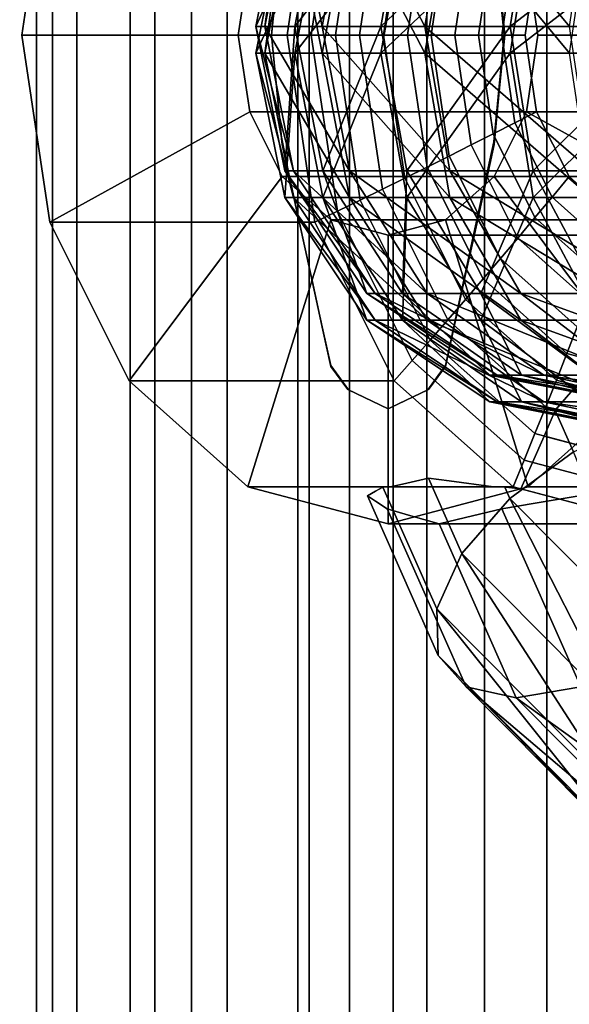
# Model space of a CAD drawing. Extents: x -3374 to 3374, y -2491 to 3025.
# Drawn here: x -1077 to -1064, y -297 to -275 of the extents above; entities that cross this region are included whole.
import ezdxf

# ---------------------------------------------------------------- set-up
doc = ezdxf.new("R2010")
doc.units = 0
doc.layers.add('Aufstiegsnetz', color=4, linetype='CONTINUOUS')
doc.layers.add('Gummigurt', color=4, linetype='CONTINUOUS')

msp = doc.modelspace()

# ---------------------------------------------------------------- linework, layer by layer
at = {"layer": 'Aufstiegsnetz', "color": 0}
for points in [[(-1091.389203, 325, 772.933108), (-1091.389203, -325, 772.933108), (-1073.767958, -325, 773.317835), (-1073.767958, 325, 773.317835)], [(-1090.870277, 325, 708.103582), (-1090.870277, -325, 708.103582), (-1072.948761, -325, 715.895412), (-1072.948761, 325, 715.895412)], [(-1076.074032, 325, 763.587366), (-1076.074032, -325, 763.587366), (-1088.660636, -325, 763.312561), (-1088.660636, 325, 763.312561)], [(-1069.392579, 325, 706.549099), (-1069.392579, -325, 706.549099), (-1085.476436, -325, 699.608536), (-1085.476436, 325, 699.608536)], [(-1064.949462, 325, 757.693128), (-1064.949462, -325, 757.693128), (-1076.074032, -325, 763.587366), (-1076.074032, 325, 763.587366)], [(-1073.767958, 325, 773.317835), (-1073.767958, -325, 773.317835), (-1058.19356, -325, 765.065901), (-1058.19356, 325, 765.065901)], [(-1072.948761, 325, 715.895412), (-1072.948761, -325, 715.895412), (-1062.688526, -325, 723.191004), (-1062.688526, 325, 723.191004)], [(-1055.028249, 325, 716.762928), (-1055.028249, -325, 716.762928), (-1069.392579, -325, 706.549099), (-1069.392579, 325, 706.549099)], [(-1064.949462, 325, 757.693128), (-1064.949462, -325, 757.693128), (-1058.19356, -325, 765.065901), (-1058.19356, 325, 765.065901)], [(-1058.108083, 325, 747.124607), (-1058.108083, -325, 747.124607), (-1064.949462, -325, 757.693128), (-1064.949462, 325, 757.693128)], [(-1058.19356, 325, 765.065901), (-1058.19356, -325, 765.065901), (-1064.949462, -325, 757.693128), (-1064.949462, 325, 757.693128)]]:
    msp.add_polyline3d(points, close=True, dxfattribs=at)
at = {"layer": 'Gummigurt', "color": 0}
for points in [[(-1082.929709, 320, 764.237574), (-1082.92971, -320, 764.237574), (-1076.428189, -320, 763.668765), (-1076.428189, 320, 763.668765)], [(-1080.923202, 320, 718.281008), (-1080.923202, -320, 718.281008), (-1075.524343, -320, 719.232972), (-1075.524343, 320, 719.232972)], [(-1074.32152, 320, 715.418104), (-1074.32152, -320, 715.418104), (-1080.748725, -320, 714.284815), (-1080.748725, 320, 714.284815)], [(-1072.142416, 320, 757.888576), (-1072.142416, -320, 757.888576), (-1077.293948, -320, 759.763581), (-1077.293948, 320, 759.763581)], [(-1076.428189, 320, 763.668765), (-1076.428189, -320, 763.668765), (-1070.295421, -320, 761.43662), (-1070.295421, 320, 761.43662)], [(-1075.524343, 320, 719.232972), (-1075.524343, -320, 719.232972), (-1070.555832, -320, 721.549827), (-1070.555832, 320, 721.549827)], [(-1068.406633, 320, 718.176261), (-1068.406633, -320, 718.176261), (-1074.32152, -320, 715.418104), (-1074.32152, 320, 715.418104)], [(-1067.651705, 320, 754.744147), (-1067.651705, -320, 754.744147), (-1072.142416, -320, 757.888576), (-1072.142416, 320, 757.888576)], [(-1070.555832, 320, 721.549827), (-1070.555832, -320, 721.549827), (-1066.356265, -320, 725.073682), (-1066.356265, 320, 725.073682)], [(-1070.295421, 320, 761.43662), (-1070.295421, -320, 761.43662), (-1064.949344, -320, 757.693256), (-1064.949344, 320, 757.693256)], [(-1063.407155, 320, 722.371321), (-1063.407155, -320, 722.371321), (-1068.406633, -320, 718.176261), (-1068.406633, 320, 718.176261)], [(-1064.12785, 320, 750.54458), (-1064.12785, -320, 750.54458), (-1067.651705, -320, 754.744147), (-1067.651705, 320, 754.744147)], [(-1066.356265, 320, 725.073682), (-1066.356265, -320, 725.073682), (-1063.211835, -320, 729.564393), (-1063.211835, 320, 729.564393)], [(-1064.949344, 320, 757.693256), (-1064.949344, -320, 757.693256), (-1060.754284, -320, 752.693778), (-1060.754284, 320, 752.693778)], [(-1076.760226, -275, 772.078629), (-1076.133107, -270.790482, 771.5238), (-1071.635465, -273.277925, 767.544623), (-1071.892014, -275, 767.771598)], [(-1070.796646, -275, 778.81923), (-1070.169526, -270.790482, 778.264402), (-1076.133107, -270.790482, 771.5238), (-1076.760226, -275, 772.078629)], [(-1070.250235, -275, 778.459353), (-1069.660042, -271.038346, 777.937194), (-1070.169526, -270.790482, 778.264402), (-1070.796646, -275, 778.81923)], [(-1060.91032, -270.790482, 758.055816), (-1060.2832, -275, 757.500987), (-1065.151413, -275, 761.808018), (-1065.407962, -273.277925, 762.034993)], [(-1069.706157, -275, 778.095959), (-1069.152923, -271.286433, 777.606499), (-1069.660042, -271.038346, 777.937194), (-1070.250235, -275, 778.459353)], [(-1069.164434, -275, 777.729064), (-1068.64819, -271.534733, 777.27233), (-1069.152923, -271.286433, 777.606499), (-1069.706157, -275, 778.095959)], [(-1071.498251, -274.8, 791.646794), (-1070.849309, -271.547191, 791.686485), (-1069.989085, -271.547191, 786.33089)], [(-1070.617814, -274.8, 786.16536), (-1071.498251, -274.8, 791.646794), (-1069.989085, -271.547191, 786.33089)], [(-1071.498251, -274.8, 791.646794), (-1071.292396, -274.8, 797.19467), (-1070.849309, -271.547191, 791.686485)], [(-1071.292396, -274.8, 797.19467), (-1070.64818, -271.547191, 797.106996), (-1070.849309, -271.547191, 791.686485)], [(-1071.292396, -274.8, 797.19467), (-1070.008159, -274.8, 802.595784), (-1070.64818, -271.547191, 797.106996)], [(-1070.008159, -274.8, 802.595784), (-1069.393426, -271.547191, 802.384114), (-1070.64818, -271.547191, 797.106996)], [(-1070.617814, -274.8, 786.16536), (-1069.989085, -271.547191, 786.33089), (-1068.100565, -271.547191, 781.246023)], [(-1068.68492, -274.8, 780.961014), (-1070.617814, -274.8, 786.16536), (-1068.100565, -271.547191, 781.246023)], [(-1070.008159, -274.8, 802.595784), (-1067.694894, -274.8, 807.642575), (-1069.393426, -271.547191, 802.384114)], [(-1067.694894, -274.8, 807.642575), (-1067.133267, -271.547191, 807.315044), (-1069.393426, -271.547191, 802.384114)], [(-1068.625088, -275, 777.358683), (-1068.145865, -271.783235, 776.934703), (-1068.64819, -271.534733, 777.27233), (-1069.164434, -275, 777.729064)], [(-1068.68492, -274.8, 780.961014), (-1068.100565, -271.547191, 781.246023), (-1065.256324, -271.547191, 776.627291)], [(-1065.773848, -274.8, 776.233757), (-1068.68492, -274.8, 780.961014), (-1065.256324, -271.547191, 776.627291)], [(-1067.694894, -274.8, 807.642575), (-1064.441497, -274.8, 812.141098), (-1067.133267, -271.547191, 807.315044)], [(-1064.441497, -274.8, 812.141098), (-1063.95456, -271.547191, 811.710292), (-1067.133267, -271.547191, 807.315044)], [(-1065.773848, -274.8, 776.233757), (-1065.256324, -271.547191, 776.627291), (-1061.565664, -271.547191, 772.652192)], [(-1061.996469, -274.8, 772.165255), (-1065.773848, -274.8, 776.233757), (-1061.565664, -271.547191, 772.652192)], [(-1068.088142, -275, 776.984831), (-1067.645969, -272.03193, 776.59363), (-1068.145865, -271.783235, 776.934703), (-1068.625088, -275, 777.358683)], [(-1067.553618, -275, 776.607524), (-1067.148522, -272.280807, 776.249125), (-1067.645969, -272.03193, 776.59363), (-1068.088142, -275, 776.984831)], [(-1071.498251, -275.4, 791.646794), (-1070.849309, -272.147191, 791.686485), (-1069.989085, -272.147191, 786.33089)], [(-1070.617814, -275.4, 786.16536), (-1071.498251, -275.4, 791.646794), (-1069.989085, -272.147191, 786.33089)], [(-1071.498251, -275.4, 791.646794), (-1071.292396, -275.4, 797.19467), (-1070.849309, -272.147191, 791.686485)], [(-1071.292396, -275.4, 797.19467), (-1070.64818, -272.147191, 797.106996), (-1070.849309, -272.147191, 791.686485)], [(-1071.292396, -275.4, 797.19467), (-1070.008159, -275.4, 802.595784), (-1070.64818, -272.147191, 797.106996)], [(-1070.008159, -275.4, 802.595784), (-1069.393426, -272.147191, 802.384114), (-1070.64818, -272.147191, 797.106996)], [(-1070.617814, -275.4, 786.16536), (-1069.989085, -272.147191, 786.33089), (-1068.100565, -272.147191, 781.246023)], [(-1068.68492, -275.4, 780.961014), (-1070.617814, -275.4, 786.16536), (-1068.100565, -272.147191, 781.246023)], [(-1070.008159, -275.4, 802.595784), (-1067.694894, -275.4, 807.642575), (-1069.393426, -272.147191, 802.384114)], [(-1067.694894, -275.4, 807.642575), (-1067.133267, -272.147191, 807.315044), (-1069.393426, -272.147191, 802.384114)], [(-1068.68492, -275.4, 780.961014), (-1068.100565, -272.147191, 781.246023), (-1065.256324, -272.147191, 776.627291)], [(-1065.773848, -275.4, 776.233757), (-1068.68492, -275.4, 780.961014), (-1065.256324, -272.147191, 776.627291)], [(-1067.694894, -275.4, 807.642575), (-1064.441497, -275.4, 812.141098), (-1067.133267, -272.147191, 807.315044)], [(-1067.021539, -275, 776.226778), (-1066.653545, -272.529855, 775.901204), (-1067.148522, -272.280807, 776.249125), (-1067.553618, -275, 776.607524)], [(-1064.441497, -275.4, 812.141098), (-1063.95456, -272.147191, 811.710292), (-1067.133267, -272.147191, 807.315044)], [(-1065.773848, -275.4, 776.233757), (-1065.256324, -272.147191, 776.627291), (-1061.565664, -272.147191, 772.652192)], [(-1061.996469, -275.4, 772.165255), (-1065.773848, -275.4, 776.233757), (-1061.565664, -272.147191, 772.652192)], [(-1071.146988, -275, 767.094244), (-1071.144645, -275, 767.110382), (-1071.028878, -273.814237, 767.00796), (-1070.904876, -272.544113, 766.898252), (-1070.915863, -272.627471, 766.885834), (-1071.035036, -273.850802, 766.993295)], [(-1066.491926, -275, 775.842608), (-1066.161058, -272.779064, 775.549881), (-1066.653545, -272.529855, 775.901204), (-1067.021539, -275, 776.226778)], [(-1066.149538, -272.627471, 762.668946), (-1066.138551, -272.544113, 762.681364), (-1065.898782, -275, 762.469234), (-1065.914514, -275, 762.464942)], [(-1065.964802, -275, 775.45503), (-1065.671083, -273.028424, 775.19517), (-1066.161058, -272.779064, 775.549881), (-1066.491926, -275, 775.842608)], [(-1065.440188, -275, 775.064061), (-1065.183639, -273.277925, 774.837086), (-1065.671083, -273.028424, 775.19517), (-1065.964802, -275, 775.45503)], [(-1071.892014, -275, 767.771598), (-1071.635465, -273.277925, 767.544623), (-1065.183639, -273.277925, 774.837086), (-1065.440188, -275, 775.064061)], [(-1065.407962, -273.277925, 762.034993), (-1065.151413, -275, 761.808018), (-1058.699587, -275, 769.10048), (-1058.956136, -273.277925, 769.327456)], [(-1076.133107, -279.209518, 771.5238), (-1076.760226, -275, 772.078629), (-1071.892014, -275, 767.771598), (-1071.635465, -276.722075, 767.544623)], [(-1070.169526, -279.209518, 778.264402), (-1070.796646, -275, 778.81923), (-1076.760226, -275, 772.078629), (-1076.133107, -279.209518, 771.5238)], [(-1071.635465, -276.722075, 767.544623), (-1071.892014, -275, 767.771598), (-1065.440188, -275, 775.064061), (-1065.183639, -276.722075, 774.837086)], [(-1070.849309, -278.052809, 791.686485), (-1071.498251, -274.8, 791.646794), (-1070.617814, -274.8, 786.16536)], [(-1070.64818, -278.052809, 797.106996), (-1071.292396, -274.8, 797.19467), (-1071.498251, -274.8, 791.646794)], [(-1070.849309, -278.052809, 791.686485), (-1070.64818, -278.052809, 797.106996), (-1071.498251, -274.8, 791.646794)], [(-1069.393426, -278.052809, 802.384114), (-1070.008159, -274.8, 802.595784), (-1071.292396, -274.8, 797.19467)], [(-1070.64818, -278.052809, 797.106996), (-1069.393426, -278.052809, 802.384114), (-1071.292396, -274.8, 797.19467)], [(-1071.144645, -275, 767.110382), (-1071.146988, -275, 767.094244), (-1070.91194, -277.402293, 766.890268), (-1070.904876, -277.455887, 766.898252)], [(-1069.989085, -278.052809, 786.33089), (-1070.849309, -278.052809, 791.686485), (-1070.617814, -274.8, 786.16536)], [(-1069.660042, -278.961654, 777.937194), (-1070.250235, -275, 778.459353), (-1070.796646, -275, 778.81923), (-1070.169526, -279.209518, 778.264402)], [(-1069.989085, -278.052809, 786.33089), (-1070.617814, -274.8, 786.16536), (-1068.68492, -274.8, 780.961014)], [(-1069.152923, -278.713567, 777.606499), (-1069.706157, -275, 778.095959), (-1070.250235, -275, 778.459353), (-1069.660042, -278.961654, 777.937194)], [(-1067.133267, -278.052809, 807.315044), (-1067.694894, -274.8, 807.642575), (-1070.008159, -274.8, 802.595784)], [(-1069.393426, -278.052809, 802.384114), (-1067.133267, -278.052809, 807.315044), (-1070.008159, -274.8, 802.595784)], [(-1068.100565, -278.052809, 781.246023), (-1069.989085, -278.052809, 786.33089), (-1068.68492, -274.8, 780.961014)], [(-1068.64819, -278.465267, 777.27233), (-1069.164434, -275, 777.729064), (-1069.706157, -275, 778.095959), (-1069.152923, -278.713567, 777.606499)], [(-1068.145865, -278.216765, 776.934703), (-1068.625088, -275, 777.358683), (-1069.164434, -275, 777.729064), (-1068.64819, -278.465267, 777.27233)], [(-1068.100565, -278.052809, 781.246023), (-1068.68492, -274.8, 780.961014), (-1065.773848, -274.8, 776.233757)], [(-1067.645969, -277.96807, 776.59363), (-1068.088142, -275, 776.984831), (-1068.625088, -275, 777.358683), (-1068.145865, -278.216765, 776.934703)], [(-1065.256324, -278.052809, 776.627291), (-1068.100565, -278.052809, 781.246023), (-1065.773848, -274.8, 776.233757)], [(-1067.148522, -277.719193, 776.249125), (-1067.553618, -275, 776.607524), (-1068.088142, -275, 776.984831), (-1067.645969, -277.96807, 776.59363)], [(-1063.95456, -278.052809, 811.710292), (-1064.441497, -274.8, 812.141098), (-1067.694894, -274.8, 807.642575)], [(-1067.133267, -278.052809, 807.315044), (-1063.95456, -278.052809, 811.710292), (-1067.694894, -274.8, 807.642575)], [(-1066.653545, -277.470145, 775.901204), (-1067.021539, -275, 776.226778), (-1067.553618, -275, 776.607524), (-1067.148522, -277.719193, 776.249125)], [(-1066.161058, -277.220936, 775.549881), (-1066.491926, -275, 775.842608), (-1067.021539, -275, 776.226778), (-1066.653545, -277.470145, 775.901204)], [(-1065.671083, -276.971576, 775.19517), (-1065.964802, -275, 775.45503), (-1066.491926, -275, 775.842608), (-1066.161058, -277.220936, 775.549881)], [(-1066.138551, -277.455887, 762.681364), (-1066.145615, -277.402293, 762.67338), (-1066.025734, -276.156136, 762.565255), (-1065.914514, -275, 762.464942), (-1065.898782, -275, 762.469234), (-1066.014548, -276.185763, 762.571656)], [(-1065.183639, -276.722075, 774.837086), (-1065.440188, -275, 775.064061), (-1065.964802, -275, 775.45503), (-1065.671083, -276.971576, 775.19517)], [(-1065.256324, -278.052809, 776.627291), (-1065.773848, -274.8, 776.233757), (-1061.996469, -274.8, 772.165255)], [(-1065.151413, -275, 761.808018), (-1065.407962, -276.722075, 762.034993), (-1058.956136, -276.722075, 769.327456), (-1058.699587, -275, 769.10048)], [(-1060.2832, -275, 757.500987), (-1060.91032, -279.209518, 758.055816), (-1065.407962, -276.722075, 762.034993), (-1065.151413, -275, 761.808018)], [(-1061.565664, -278.052809, 772.652192), (-1065.256324, -278.052809, 776.627291), (-1061.996469, -274.8, 772.165255)], [(-1070.849309, -278.652809, 791.686485), (-1071.498251, -275.4, 791.646794), (-1070.617814, -275.4, 786.16536)], [(-1070.64818, -278.652809, 797.106996), (-1071.292396, -275.4, 797.19467), (-1071.498251, -275.4, 791.646794)], [(-1070.849309, -278.652809, 791.686485), (-1070.64818, -278.652809, 797.106996), (-1071.498251, -275.4, 791.646794)], [(-1069.393426, -278.652809, 802.384114), (-1070.008159, -275.4, 802.595784), (-1071.292396, -275.4, 797.19467)], [(-1070.64818, -278.652809, 797.106996), (-1069.393426, -278.652809, 802.384114), (-1071.292396, -275.4, 797.19467)], [(-1069.989085, -278.652809, 786.33089), (-1070.849309, -278.652809, 791.686485), (-1070.617814, -275.4, 786.16536)], [(-1069.989085, -278.652809, 786.33089), (-1070.617814, -275.4, 786.16536), (-1068.68492, -275.4, 780.961014)], [(-1067.133267, -278.652809, 807.315044), (-1067.694894, -275.4, 807.642575), (-1070.008159, -275.4, 802.595784)], [(-1069.393426, -278.652809, 802.384114), (-1067.133267, -278.652809, 807.315044), (-1070.008159, -275.4, 802.595784)], [(-1068.100565, -278.652809, 781.246023), (-1069.989085, -278.652809, 786.33089), (-1068.68492, -275.4, 780.961014)], [(-1068.100565, -278.652809, 781.246023), (-1068.68492, -275.4, 780.961014), (-1065.773848, -275.4, 776.233757)], [(-1065.256324, -278.652809, 776.627291), (-1068.100565, -278.652809, 781.246023), (-1065.773848, -275.4, 776.233757)], [(-1063.95456, -278.652809, 811.710292), (-1064.441497, -275.4, 812.141098), (-1067.694894, -275.4, 807.642575)], [(-1067.133267, -278.652809, 807.315044), (-1063.95456, -278.652809, 811.710292), (-1067.694894, -275.4, 807.642575)], [(-1065.256324, -278.652809, 776.627291), (-1065.773848, -275.4, 776.233757), (-1061.996469, -275.4, 772.165255)], [(-1061.565664, -278.652809, 772.652192), (-1065.256324, -278.652809, 776.627291), (-1061.996469, -275.4, 772.165255)], [(-1074.347222, -282.778175, 769.943782), (-1076.133107, -279.209518, 771.5238), (-1071.635465, -276.722075, 767.544623), (-1070.904876, -278.181981, 766.898252)], [(-1070.904876, -278.181981, 766.898252), (-1071.635465, -276.722075, 767.544623), (-1065.183639, -276.722075, 774.837086), (-1064.45305, -278.181981, 774.190715)], [(-1065.407962, -276.722075, 762.034993), (-1066.138551, -278.181981, 762.681364), (-1059.686725, -278.181981, 769.973827), (-1058.956136, -276.722075, 769.327456)], [(-1060.91032, -279.209518, 758.055816), (-1062.696205, -282.778175, 759.635834), (-1066.138551, -278.181981, 762.681364), (-1065.407962, -276.722075, 762.034993)], [(-1064.45305, -278.181981, 774.190715), (-1065.183639, -276.722075, 774.837086), (-1065.671083, -276.971576, 775.19517), (-1064.834643, -278.642997, 774.45515)], [(-1064.834643, -278.642997, 774.45515), (-1065.671083, -276.971576, 775.19517), (-1066.161058, -277.220936, 775.549881), (-1065.218828, -279.103755, 774.716266)], [(-1065.218828, -279.103755, 774.716266), (-1066.161058, -277.220936, 775.549881), (-1066.653545, -277.470145, 775.901204), (-1065.605587, -279.564233, 774.97405)], [(-1069.814402, -282.433789, 765.927578), (-1069.811472, -282.456019, 765.93089), (-1069.990367, -281.637933, 766.089163), (-1070.234558, -280.52125, 766.305204), (-1070.6881, -278.4472, 766.706465), (-1070.707613, -278.357968, 766.723729), (-1070.904876, -277.455887, 766.898252), (-1070.91194, -277.402293, 766.890268), (-1070.004311, -281.56318, 766.094154)], [(-1066.808869, -280.52125, 763.274412), (-1067.231955, -282.456019, 763.648726), (-1067.234885, -282.433789, 763.645415), (-1066.591586, -279.4623, 763.071353), (-1066.145615, -277.402293, 762.67338), (-1066.138551, -277.455887, 762.681364), (-1066.335813, -278.357968, 762.855887), (-1066.355326, -278.4472, 762.873151), (-1066.582666, -279.486824, 763.074284)], [(-1065.605587, -279.564233, 774.97405), (-1066.653545, -277.470145, 775.901204), (-1067.148522, -277.719193, 776.249125), (-1065.994906, -280.024414, 775.228492)], [(-1065.994906, -280.024414, 775.228492), (-1067.148522, -277.719193, 776.249125), (-1067.645969, -277.96807, 776.59363), (-1066.386767, -280.484278, 775.479582)], [(-1069.001279, -280.810408, 791.799516), (-1070.849309, -278.052809, 791.686485), (-1069.989085, -278.052809, 786.33089)], [(-1068.813608, -280.810408, 796.857322), (-1070.64818, -278.052809, 797.106996), (-1070.849309, -278.052809, 791.686485)], [(-1069.001279, -280.810408, 791.799516), (-1068.813608, -280.810408, 796.857322), (-1070.849309, -278.052809, 791.686485)], [(-1067.642814, -280.810408, 801.78133), (-1069.393426, -278.052809, 802.384114), (-1070.64818, -278.052809, 797.106996)], [(-1068.813608, -280.810408, 796.857322), (-1067.642814, -280.810408, 801.78133), (-1070.64818, -278.052809, 797.106996)], [(-1068.198615, -280.810408, 786.802282), (-1069.989085, -278.052809, 786.33089), (-1068.100565, -278.052809, 781.246023)], [(-1068.198615, -280.810408, 786.802282), (-1069.001279, -280.810408, 791.799516), (-1069.989085, -278.052809, 786.33089)], [(-1065.53389, -280.810408, 806.382315), (-1067.133267, -278.052809, 807.315044), (-1069.393426, -278.052809, 802.384114)], [(-1067.642814, -280.810408, 801.78133), (-1065.53389, -280.810408, 806.382315), (-1069.393426, -278.052809, 802.384114)], [(-1066.436462, -280.810408, 782.05766), (-1068.198615, -280.810408, 786.802282), (-1068.100565, -278.052809, 781.246023)], [(-1066.386767, -280.484278, 775.479582), (-1067.645969, -277.96807, 776.59363), (-1068.145865, -278.216765, 776.934703), (-1066.781155, -280.943806, 775.727309)], [(-1066.436462, -280.810408, 782.05766), (-1068.100565, -278.052809, 781.246023), (-1065.256324, -278.052809, 776.627291)], [(-1062.56788, -280.810408, 810.483462), (-1063.95456, -278.052809, 811.710292), (-1067.133267, -278.052809, 807.315044)], [(-1065.53389, -280.810408, 806.382315), (-1062.56788, -280.810408, 810.483462), (-1067.133267, -278.052809, 807.315044)], [(-1063.782539, -280.810408, 777.747983), (-1066.436462, -280.810408, 782.05766), (-1065.256324, -278.052809, 776.627291)], [(-1063.782539, -280.810408, 777.747983), (-1065.256324, -278.052809, 776.627291), (-1061.565664, -278.052809, 772.652192)], [(-1071.674456, -285.162675, 767.579119), (-1074.347222, -282.778175, 769.943782), (-1070.904876, -278.181981, 766.898252), (-1069.811472, -279.157458, 765.93089)], [(-1069.811472, -279.157458, 765.93089), (-1070.904876, -278.181981, 766.898252), (-1064.45305, -278.181981, 774.190715), (-1063.359646, -279.157458, 773.223352)], [(-1066.781155, -280.943806, 775.727309), (-1068.145865, -278.216765, 776.934703), (-1068.64819, -278.465267, 777.27233), (-1067.178053, -281.402979, 775.971663)], [(-1066.138551, -278.181981, 762.681364), (-1067.231955, -279.157458, 763.648726), (-1060.780129, -279.157458, 770.941189), (-1059.686725, -278.181981, 769.973827)], [(-1062.696205, -282.778175, 759.635834), (-1065.368971, -285.162675, 762.000497), (-1067.231955, -279.157458, 763.648726), (-1066.138551, -278.181981, 762.681364)], [(-1063.359646, -279.157458, 773.223352), (-1064.45305, -278.181981, 774.190715), (-1064.834643, -278.642997, 774.45515), (-1063.582823, -279.759805, 773.347633)], [(-1067.178053, -281.402979, 775.971663), (-1068.64819, -278.465267, 777.27233), (-1069.152923, -278.713567, 777.606499), (-1067.577444, -281.861777, 776.212633)], [(-1069.001279, -281.410408, 791.799516), (-1070.849309, -278.652809, 791.686485), (-1069.989085, -278.652809, 786.33089)], [(-1068.813608, -281.410408, 796.857322), (-1070.64818, -278.652809, 797.106996), (-1070.849309, -278.652809, 791.686485)], [(-1069.001279, -281.410408, 791.799516), (-1068.813608, -281.410408, 796.857322), (-1070.849309, -278.652809, 791.686485)], [(-1067.642814, -281.410408, 801.78133), (-1069.393426, -278.652809, 802.384114), (-1070.64818, -278.652809, 797.106996)], [(-1068.813608, -281.410408, 796.857322), (-1067.642814, -281.410408, 801.78133), (-1070.64818, -278.652809, 797.106996)], [(-1068.198615, -281.410408, 786.802282), (-1069.989085, -278.652809, 786.33089), (-1068.100565, -278.652809, 781.246023)], [(-1068.198615, -281.410408, 786.802282), (-1069.001279, -281.410408, 791.799516), (-1069.989085, -278.652809, 786.33089)], [(-1067.577444, -281.861777, 776.212633), (-1069.152923, -278.713567, 777.606499), (-1069.660042, -278.961654, 777.937194), (-1067.979313, -282.320182, 776.45021)], [(-1065.53389, -281.410408, 806.382315), (-1067.133267, -278.652809, 807.315044), (-1069.393426, -278.652809, 802.384114)], [(-1067.642814, -281.410408, 801.78133), (-1065.53389, -281.410408, 806.382315), (-1069.393426, -278.652809, 802.384114)], [(-1066.436462, -281.410408, 782.05766), (-1068.198615, -281.410408, 786.802282), (-1068.100565, -278.652809, 781.246023)], [(-1066.436462, -281.410408, 782.05766), (-1068.100565, -278.652809, 781.246023), (-1065.256324, -278.652809, 776.627291)], [(-1062.56788, -281.410408, 810.483462), (-1063.95456, -278.652809, 811.710292), (-1067.133267, -278.652809, 807.315044)], [(-1065.53389, -281.410408, 806.382315), (-1062.56788, -281.410408, 810.483462), (-1067.133267, -278.652809, 807.315044)], [(-1063.782539, -281.410408, 777.747983), (-1066.436462, -281.410408, 782.05766), (-1065.256324, -278.652809, 776.627291)], [(-1063.782539, -281.410408, 777.747983), (-1065.256324, -278.652809, 776.627291), (-1061.565664, -278.652809, 772.652192)], [(-1063.582823, -279.759805, 773.347633), (-1064.834643, -278.642997, 774.45515), (-1065.218828, -279.103755, 774.716266), (-1063.80868, -280.361814, 773.468672)], [(-1067.979313, -282.320182, 776.45021), (-1069.660042, -278.961654, 777.937194), (-1070.169526, -279.209518, 778.264402), (-1068.383641, -282.778175, 776.684384)], [(-1068.383641, -282.778175, 776.684384), (-1070.169526, -279.209518, 778.264402), (-1076.133107, -279.209518, 771.5238), (-1074.347222, -282.778175, 769.943782)], [(-1068.521713, -286, 764.789808), (-1071.674456, -285.162675, 767.579119), (-1069.811472, -279.157458, 765.93089), (-1068.521713, -279.5, 764.789808)], [(-1068.521713, -279.5, 764.789808), (-1069.811472, -279.157458, 765.93089), (-1063.359646, -279.157458, 773.223352), (-1062.069888, -279.5, 772.082271)], [(-1067.231955, -279.157458, 763.648726), (-1068.521713, -279.5, 764.789808), (-1062.069888, -279.5, 772.082271), (-1060.780129, -279.157458, 770.941189)], [(-1065.368971, -285.162675, 762.000497), (-1068.521713, -286, 764.789808), (-1068.521713, -279.5, 764.789808), (-1067.231955, -279.157458, 763.648726)], [(-1063.80868, -280.361814, 773.468672), (-1065.218828, -279.103755, 774.716266), (-1065.605587, -279.564233, 774.97405), (-1064.037208, -280.963458, 773.586465)], [(-1064.037208, -280.963458, 773.586465), (-1065.605587, -279.564233, 774.97405), (-1065.994906, -280.024414, 775.228492), (-1064.268397, -281.564714, 773.701007)], [(-1064.268397, -281.564714, 773.701007), (-1065.994906, -280.024414, 775.228492), (-1066.386767, -280.484278, 775.479582), (-1064.502238, -282.165555, 773.812292)], [(-1064.502238, -282.165555, 773.812292), (-1066.386767, -280.484278, 775.479582), (-1066.781155, -280.943806, 775.727309), (-1064.738722, -282.765957, 773.920317)], [(-1066.235506, -282.652976, 791.968678), (-1069.001279, -280.810408, 791.799516), (-1068.198615, -280.810408, 786.802282)], [(-1066.067976, -282.652976, 796.483658), (-1068.813608, -280.810408, 796.857322), (-1069.001279, -280.810408, 791.799516)], [(-1066.235506, -282.652976, 791.968678), (-1066.067976, -282.652976, 796.483658), (-1069.001279, -280.810408, 791.799516)], [(-1065.022837, -282.652976, 800.8792), (-1067.642814, -280.810408, 801.78133), (-1068.813608, -280.810408, 796.857322)], [(-1066.067976, -282.652976, 796.483658), (-1065.022837, -282.652976, 800.8792), (-1068.813608, -280.810408, 796.857322)], [(-1065.518988, -282.652976, 787.507769), (-1068.198615, -280.810408, 786.802282), (-1066.436462, -280.810408, 782.05766)], [(-1065.518988, -282.652976, 787.507769), (-1066.235506, -282.652976, 791.968678), (-1068.198615, -280.810408, 786.802282)], [(-1063.140252, -282.652976, 804.986387), (-1065.53389, -280.810408, 806.382315), (-1067.642814, -280.810408, 801.78133)], [(-1065.022837, -282.652976, 800.8792), (-1063.140252, -282.652976, 804.986387), (-1067.642814, -280.810408, 801.78133)], [(-1064.738722, -282.765957, 773.920317), (-1066.781155, -280.943806, 775.727309), (-1067.178053, -281.402979, 775.971663), (-1064.977837, -283.365895, 774.025076)], [(-1063.945957, -282.652976, 783.27236), (-1066.436462, -280.810408, 782.05766), (-1063.782539, -280.810408, 777.747983)], [(-1063.945957, -282.652976, 783.27236), (-1065.518988, -282.652976, 787.507769), (-1066.436462, -280.810408, 782.05766)], [(-1060.492568, -282.652976, 808.647381), (-1062.56788, -280.810408, 810.483462), (-1065.53389, -280.810408, 806.382315)], [(-1063.140252, -282.652976, 804.986387), (-1060.492568, -282.652976, 808.647381), (-1065.53389, -280.810408, 806.382315)], [(-1066.235506, -283.252976, 791.968678), (-1069.001279, -281.410408, 791.799516), (-1068.198615, -281.410408, 786.802282)], [(-1066.067976, -283.252976, 796.483658), (-1068.813608, -281.410408, 796.857322), (-1069.001279, -281.410408, 791.799516)], [(-1066.235506, -283.252976, 791.968678), (-1066.067976, -283.252976, 796.483658), (-1069.001279, -281.410408, 791.799516)], [(-1065.022837, -283.252976, 800.8792), (-1067.642814, -281.410408, 801.78133), (-1068.813608, -281.410408, 796.857322)], [(-1066.067976, -283.252976, 796.483658), (-1065.022837, -283.252976, 800.8792), (-1068.813608, -281.410408, 796.857322)], [(-1065.518988, -283.252976, 787.507769), (-1068.198615, -281.410408, 786.802282), (-1066.436462, -281.410408, 782.05766)], [(-1065.518988, -283.252976, 787.507769), (-1066.235506, -283.252976, 791.968678), (-1068.198615, -281.410408, 786.802282)], [(-1063.140252, -283.252976, 804.986387), (-1065.53389, -281.410408, 806.382315), (-1067.642814, -281.410408, 801.78133)], [(-1065.022837, -283.252976, 800.8792), (-1063.140252, -283.252976, 804.986387), (-1067.642814, -281.410408, 801.78133)], [(-1064.977837, -283.365895, 774.025076), (-1067.178053, -281.402979, 775.971663), (-1067.577444, -281.861777, 776.212633), (-1065.219574, -283.965344, 774.126566)], [(-1063.945957, -283.252976, 783.27236), (-1066.436462, -281.410408, 782.05766), (-1063.782539, -281.410408, 777.747983)], [(-1063.945957, -283.252976, 783.27236), (-1065.518988, -283.252976, 787.507769), (-1066.436462, -281.410408, 782.05766)], [(-1060.492568, -283.252976, 808.647381), (-1062.56788, -281.410408, 810.483462), (-1065.53389, -281.410408, 806.382315)], [(-1063.140252, -283.252976, 804.986387), (-1060.492568, -283.252976, 808.647381), (-1065.53389, -281.410408, 806.382315)], [(-1062.231842, -282.105595, 771.899214), (-1064.268397, -281.564714, 773.701007), (-1064.502238, -282.165555, 773.812292), (-1062.279285, -282.755941, 771.845589)], [(-1065.219574, -283.965344, 774.126566), (-1067.577444, -281.861777, 776.212633), (-1067.979313, -282.320182, 776.45021), (-1065.463924, -284.564279, 774.224782)], [(-1062.797035, -283.669902, 773.859268), (-1063.538531, -281.995144, 773.021159), (-1063.829367, -282.34426, 773.216985), (-1064.287464, -282.885805, 773.521078), (-1064.414191, -283.033363, 773.604026), (-1064.75142, -283.426028, 773.82476), (-1064.767587, -283.444572, 773.835195), (-1064.356446, -284.373182, 774.299905)], [(-1062.279285, -282.755941, 771.845589), (-1064.502238, -282.165555, 773.812292), (-1064.738722, -282.765957, 773.920317), (-1062.329507, -283.405811, 771.788824)], [(-1069.429498, -282.976019, 765.592948), (-1069.811472, -282.456019, 765.93089), (-1069.814402, -282.433789, 765.927578), (-1069.417002, -282.977571, 765.576888)], [(-1065.463924, -284.564279, 774.224782), (-1067.979313, -282.320182, 776.45021), (-1068.383641, -282.778175, 776.684384), (-1065.710875, -285.162675, 774.31972)], [(-1067.613929, -282.976019, 763.986668), (-1067.631392, -282.977571, 763.997114), (-1067.301622, -282.525314, 763.70461), (-1067.234885, -282.433789, 763.645415), (-1067.231955, -282.456019, 763.648726), (-1067.295885, -282.54305, 763.705286)], [(-1062.973054, -283.3, 792.168218), (-1066.235506, -282.652976, 791.968678), (-1065.518988, -282.652976, 787.507769)], [(-1062.829284, -283.3, 796.042891), (-1066.067976, -282.652976, 796.483658), (-1066.235506, -282.652976, 791.968678)], [(-1062.973054, -283.3, 792.168218), (-1062.829284, -283.3, 796.042891), (-1066.235506, -282.652976, 791.968678)], [(-1061.932364, -283.3, 799.815065), (-1065.022837, -282.652976, 800.8792), (-1066.067976, -282.652976, 796.483658)], [(-1062.829284, -283.3, 796.042891), (-1061.932364, -283.3, 799.815065), (-1066.067976, -282.652976, 796.483658)], [(-1062.358151, -283.3, 788.339947), (-1065.518988, -282.652976, 787.507769), (-1063.945957, -282.652976, 783.27236)], [(-1062.358151, -283.3, 788.339947), (-1062.973054, -283.3, 792.168218), (-1065.518988, -282.652976, 787.507769)], [(-1060.316764, -283.3, 803.339777), (-1063.140252, -282.652976, 804.986387), (-1065.022837, -282.652976, 800.8792)], [(-1061.932364, -283.3, 799.815065), (-1060.316764, -283.3, 803.339777), (-1065.022837, -282.652976, 800.8792)], [(-1065.710875, -285.162675, 774.31972), (-1068.383641, -282.778175, 776.684384), (-1074.347222, -282.778175, 769.943782), (-1071.674456, -285.162675, 767.579119)], [(-1069.429498, -282.976019, 765.592948), (-1069.417002, -282.977571, 765.576888), (-1068.523845, -283.405164, 764.787398), (-1068.521713, -283.409979, 764.789808)], [(-1068.521713, -283.409979, 764.789808), (-1068.523845, -283.405164, 764.787398), (-1068.463948, -283.376466, 764.734358), (-1067.631392, -282.977571, 763.997114), (-1067.613929, -282.976019, 763.986668), (-1068.460922, -283.380918, 764.736024)], [(-1056.732625, -282.778175, 766.376435), (-1059.405391, -285.162675, 768.741099), (-1065.368971, -285.162675, 762.000497), (-1062.696205, -282.778175, 759.635834)], [(-1064.414191, -283.033363, 773.604026), (-1064.287464, -282.885805, 773.521078), (-1062.329507, -283.405811, 771.788824), (-1062.382505, -284.055179, 771.728921), (-1062.438277, -284.704018, 771.665882), (-1065.015141, -284.019639, 773.945699), (-1064.767587, -283.444572, 773.835195), (-1064.75142, -283.426028, 773.82476)], [(-1062.329507, -283.405811, 771.788824), (-1064.738722, -282.765957, 773.920317), (-1064.977837, -283.365895, 774.025076), (-1062.382505, -284.055179, 771.728921)], [(-1062.973054, -283.9, 792.168218), (-1066.235506, -283.252976, 791.968678), (-1065.518988, -283.252976, 787.507769)], [(-1062.829284, -283.9, 796.042891), (-1066.067976, -283.252976, 796.483658), (-1066.235506, -283.252976, 791.968678)], [(-1062.973054, -283.9, 792.168218), (-1062.829284, -283.9, 796.042891), (-1066.235506, -283.252976, 791.968678)], [(-1061.932364, -283.9, 799.815065), (-1065.022837, -283.252976, 800.8792), (-1066.067976, -283.252976, 796.483658)], [(-1062.829284, -283.9, 796.042891), (-1061.932364, -283.9, 799.815065), (-1066.067976, -283.252976, 796.483658)], [(-1062.358151, -283.9, 788.339947), (-1065.518988, -283.252976, 787.507769), (-1063.945957, -283.252976, 783.27236)], [(-1062.358151, -283.9, 788.339947), (-1062.973054, -283.9, 792.168218), (-1065.518988, -283.252976, 787.507769)], [(-1062.382505, -284.055179, 771.728921), (-1064.977837, -283.365895, 774.025076), (-1065.219574, -283.965344, 774.126566), (-1062.438277, -284.704018, 771.665882)], [(-1060.316764, -283.9, 803.339777), (-1063.140252, -283.252976, 804.986387), (-1065.022837, -283.252976, 800.8792)], [(-1061.932364, -283.9, 799.815065), (-1060.316764, -283.9, 803.339777), (-1065.022837, -283.252976, 800.8792)], [(-1064.356446, -284.373182, 774.299905), (-1064.767587, -283.444572, 773.835195), (-1065.015141, -284.019639, 773.945699), (-1065.275766, -284.614251, 774.058314), (-1065.540628, -285.20789, 774.169098), (-1065.806149, -285.181869, 774.066406), (-1065.896341, -285.17303, 774.031523), (-1065.784465, -285.425715, 774.157976)], [(-1065.015141, -284.019639, 773.945699), (-1062.438277, -284.704018, 771.665882), (-1062.49682, -285.352301, 771.599711), (-1062.558133, -286, 771.53041), (-1065.540628, -285.20789, 774.169098), (-1065.275766, -284.614251, 774.058314)], [(-1062.438277, -284.704018, 771.665882), (-1065.219574, -283.965344, 774.126566), (-1065.463924, -284.564279, 774.224782), (-1062.49682, -285.352301, 771.599711)], [(-1064.356446, -284.373182, 774.299905), (-1065.784465, -285.425715, 774.157976), (-1062.614916, -288.621853, 777.740499)], [(-1062.49682, -285.352301, 771.599711), (-1065.463924, -284.564279, 774.224782), (-1065.710875, -285.162675, 774.31972), (-1062.558133, -286, 771.53041)], [(-1066.863688, -286.667262, 773.455087), (-1067.615777, -284.968581, 772.605005), (-1068.198156, -285.099973, 771.649981), (-1068.476077, -285.162675, 771.194228), (-1068.641076, -285.17303, 770.929165), (-1067.429813, -287.908809, 772.298248)], [(-1066.14849, -285.162675, 773.825087), (-1068.476077, -285.162675, 771.194228), (-1068.198156, -285.099973, 771.649981), (-1067.615777, -284.968581, 772.605005), (-1067.145798, -285.03075, 772.995803)], [(-1065.784465, -285.425715, 774.157976), (-1065.896341, -285.17303, 774.031523), (-1066.14849, -285.162675, 773.825087), (-1067.145798, -285.03075, 772.995803), (-1067.615777, -284.968581, 772.605005), (-1066.863688, -286.667262, 773.455087)], [(-1062.558133, -286, 771.53041), (-1065.710875, -285.162675, 774.31972), (-1071.674456, -285.162675, 767.579119), (-1068.521713, -286, 764.789808)], [(-1068.476077, -285.162675, 771.194228), (-1066.14849, -285.162675, 773.825087), (-1065.896341, -285.17303, 774.031523), (-1065.806149, -285.181869, 774.066406), (-1065.540628, -285.20789, 774.169098), (-1062.558133, -286, 771.53041), (-1067.374985, -286, 766.085948), (-1068.064072, -285.797986, 766.839773), (-1068.543423, -285.657458, 767.364158), (-1068.804708, -285.486794, 768.363663), (-1068.988014, -285.367065, 769.06487), (-1068.804122, -285.264218, 770.053026), (-1068.641076, -285.17303, 770.929165)], [(-1067.429813, -287.908809, 772.298248), (-1068.641076, -285.17303, 770.929165), (-1068.804122, -285.264218, 770.053026), (-1068.988014, -285.367065, 769.06487), (-1067.396653, -288.961342, 770.863576)], [(-1059.405391, -285.162675, 768.741099), (-1062.558133, -286, 771.53041), (-1068.521713, -286, 764.789808), (-1065.368971, -285.162675, 762.000497)], [(-1067.374985, -286, 766.085948), (-1062.558133, -286, 771.53041), (-1059.575638, -285.20789, 768.891721), (-1059.668837, -285.17303, 768.521893), (-1059.740455, -285.168772, 768.408637), (-1059.843005, -285.162675, 768.246465), (-1062.170592, -285.162675, 765.615607), (-1062.413572, -285.17303, 765.419535), (-1063.305332, -285.268728, 765.137646), (-1064.221689, -285.367065, 764.847982), (-1065.213251, -285.532339, 764.981168), (-1065.963906, -285.657458, 765.081995), (-1066.779008, -285.855326, 765.661923)], [(-1067.396653, -288.961342, 770.863576), (-1068.988014, -285.367065, 769.06487), (-1068.804708, -285.486794, 768.363663), (-1068.543423, -285.657458, 767.364158), (-1066.769257, -289.664622, 769.369488)], [(-1064.18974, -289.664622, 767.087325), (-1065.963906, -285.657458, 765.081995), (-1065.213251, -285.532339, 764.981168), (-1064.221689, -285.367065, 764.847982), (-1062.630328, -288.961342, 766.646688)], [(-1065.784465, -285.425715, 774.157976), (-1066.863688, -286.667262, 773.455087), (-1063.316693, -290.244012, 777.464236)], [(-1062.614916, -288.621853, 777.740499), (-1065.784465, -285.425715, 774.157976), (-1063.316693, -290.244012, 777.464236)], [(-1066.769257, -289.664622, 769.369488), (-1068.543423, -285.657458, 767.364158), (-1068.064072, -285.797986, 766.839773), (-1067.374985, -286, 766.085948), (-1065.643138, -289.911581, 768.043445)], [(-1065.643138, -289.911581, 768.043445), (-1067.374985, -286, 766.085948), (-1066.779008, -285.855326, 765.661923), (-1065.963906, -285.657458, 765.081995), (-1064.18974, -289.664622, 767.087325)], [(-1066.863688, -286.667262, 773.455087), (-1067.429813, -287.908809, 772.298248), (-1063.505372, -291.866172, 776.734022)], [(-1063.316693, -290.244012, 777.464236), (-1066.863688, -286.667262, 773.455087), (-1063.505372, -291.866172, 776.734022)], [(-1067.429813, -287.908809, 772.298248), (-1067.396653, -288.961342, 770.863576), (-1063.152229, -293.241372, 775.661026)], [(-1063.505372, -291.866172, 776.734022), (-1067.429813, -287.908809, 772.298248), (-1063.152229, -293.241372, 775.661026)], [(-1067.396653, -288.961342, 770.863576), (-1066.769257, -289.664622, 769.369488), (-1062.311026, -294.160252, 774.408602)], [(-1063.152229, -293.241372, 775.661026), (-1067.396653, -288.961342, 770.863576), (-1062.311026, -294.160252, 774.408602)], [(-1066.769257, -289.664622, 769.369488), (-1065.643138, -289.911581, 768.043445), (-1061.109829, -294.48292, 773.16742)], [(-1062.311026, -294.160252, 774.408602), (-1066.769257, -289.664622, 769.369488), (-1061.109829, -294.48292, 773.16742)], [(-1065.643138, -289.911581, 768.043445), (-1064.18974, -289.664622, 767.087325), (-1059.731509, -294.160252, 772.126438)], [(-1061.109829, -294.48292, 773.16742), (-1065.643138, -289.911581, 768.043445), (-1059.731509, -294.160252, 772.126438)]]:
    msp.add_polyline3d(points, close=True, dxfattribs=at)
for points in [[(-1071.028878, -273.814237, 767.00796), (-1071.144645, -275, 767.110382), (-1070.904876, -277.455887, 766.898252), (-1070.707613, -278.357968, 766.723729), (-1070.6881, -278.4472, 766.706465), (-1070.234558, -280.52125, 766.305204), (-1069.990367, -281.637933, 766.089163), (-1069.811472, -282.456019, 765.93089), (-1069.429498, -282.976019, 765.592948), (-1068.521713, -283.409979, 764.789808), (-1068.460922, -283.380918, 764.736024), (-1067.613929, -282.976019, 763.986668), (-1067.295885, -282.54305, 763.705286), (-1067.231955, -282.456019, 763.648726), (-1066.808869, -280.52125, 763.274412), (-1066.582666, -279.486824, 763.074284), (-1066.355326, -278.4472, 762.873151), (-1066.335813, -278.357968, 762.855887), (-1066.138551, -277.455887, 762.681364), (-1066.014548, -276.185763, 762.571656), (-1065.898782, -275, 762.469234), (-1066.138551, -272.544113, 762.681364)], [(-1066.149538, -272.627471, 762.668946), (-1065.914514, -275, 762.464942), (-1066.025734, -276.156136, 762.565255), (-1066.145615, -277.402293, 762.67338), (-1066.591586, -279.4623, 763.071353), (-1067.234885, -282.433789, 763.645415), (-1067.301622, -282.525314, 763.70461), (-1067.631392, -282.977571, 763.997114), (-1068.463948, -283.376466, 764.734358), (-1068.523845, -283.405164, 764.787398), (-1069.417002, -282.977571, 765.576888), (-1069.814402, -282.433789, 765.927578), (-1070.004311, -281.56318, 766.094154), (-1070.91194, -277.402293, 766.890268), (-1071.146988, -275, 767.094244), (-1071.035036, -273.850802, 766.993295)]]:
    msp.add_polyline3d(points, dxfattribs=at)

doc.saveas('drawing.dxf')
